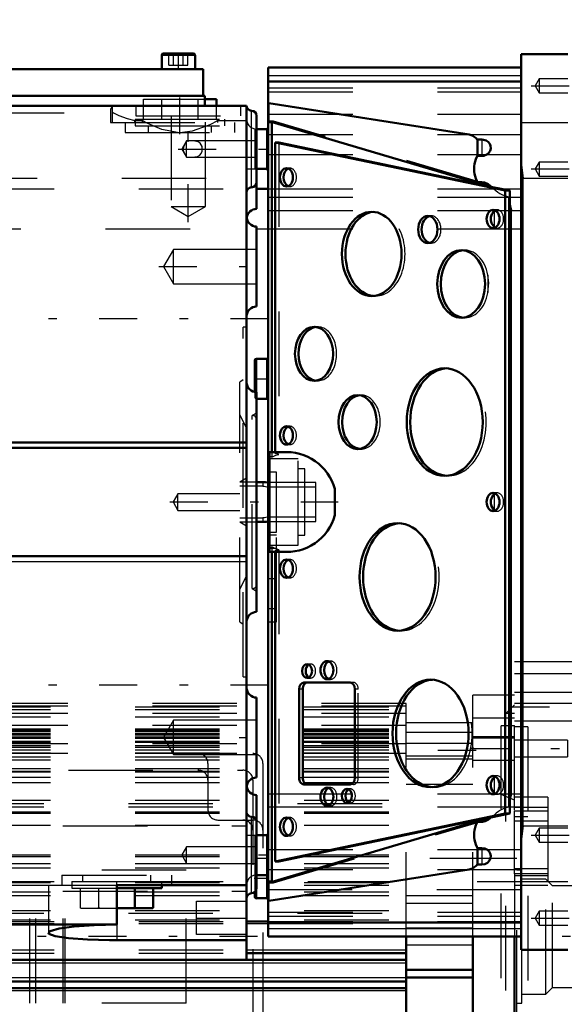
# Model space of a CAD drawing. Units: inches. Extents: x 13 to 178, y 14 to 176.
# Drawn here: x 67 to 74, y 69 to 81 of the extents above; entities that cross this region are included whole.
import ezdxf

# ---------------------------------------------------------------- set-up
doc = ezdxf.new("R2010")
doc.units = ezdxf.units.IN
doc.header["$MEASUREMENT"] = 0
doc.linetypes.add('Center', pattern=[1.5, 0.45, -0.5, 0.05, -0.5])
doc.linetypes.add('Dashed', pattern=[2, 1, -1])
for name, color, linetype, lineweight in [('2d ConnectionPoints', 7, 'Continuous', 50), ('AM_0', 7, 'Continuous', 50), ('AM_4', 3, 'Continuous', 25), ('AM_5', 3, 'Continuous', 25), ('AM_7', 7, 'Center', 25), ('AM_9', 6, 'Dashed', 25)]:
    doc.layers.add(name, color=color, linetype=linetype, lineweight=lineweight)
doc.dimstyles.get("Standard").update_dxf_attribs({"dimtxt": 0.18, "dimasz": 0.18, "dimexe": 0.18, "dimexo": 0.0625, "dimgap": 0.09, "dimtad": 0, "dimtih": 1, "dimtoh": 1, "dimdec": 4, "dimzin": 0, "dimdsep": 46, "dimtxsty": 'Standard', "dimcen": 0.09, "dimadec": 0, "dimazin": 0, "dimtfac": 1, "dimtdec": 4, "dimtofl": 0, "dimtmove": 0, "dimatfit": 3, "dimfxl": 0, "dimtolj": 1, "dimtzin": 0, "dimarcsym": 0})

# ---------------------------------------------------------------- blocks, each defined once
blk = doc.blocks.new('13_SF171131M_0_in_V5LTX_1_1_GN_Wire_Rope_Hoist_900')
at = {"layer": 'AM_0'}
for p, q in [((71.676, 67.477), (71.676, 70.233)), ((72.463, 67.379), (72.463, 70.233)), ((69.79, 70.036), (71.676, 70.036)), ((64.632, 69.957), (71.676, 69.957)), ((71.676, 69.839), (72.463, 69.839)), ((71.676, 69.748), (72.463, 69.748)), ((64.471, 69.701), (71.676, 69.701)), ((64.471, 69.623), (71.676, 69.623))]:
    blk.add_line(p, q, dxfattribs=at)
at = {"layer": 'AM_4'}
for p, q in [((69.79, 70.388), (70.045, 70.388)), ((69.79, 70.078), (71.676, 70.078)), ((64.632, 69.923), (71.676, 69.923)), ((64.471, 69.749), (71.676, 69.749)), ((64.471, 69.594), (71.676, 69.594))]:
    blk.add_line(p, q, dxfattribs=at)
at = {"layer": 'AM_7'}
for p, q in [((72.502, 72.432), (71.636, 72.432)), ((74.569, 70.233), (60.213, 70.233))]:
    blk.add_line(p, q, dxfattribs=at)
at = {"layer": 'AM_9'}
for p, q in [((71.676, 72.989), (64.392, 72.989)), ((71.676, 70.233), (71.676, 72.989)), ((72.955, 73.087), (72.463, 73.087)), ((72.463, 70.233), (72.463, 73.087)), ((71.676, 72.958), (64.392, 72.958)), ((71.676, 72.872), (64.392, 72.872)), ((64.471, 72.949), (71.676, 72.949)), ((64.471, 72.918), (71.676, 72.918)), ((72.955, 72.973), (72.853, 72.871)), ((72.955, 72.871), (72.853, 72.871)), ((72.853, 67.595), (72.853, 72.871)), ((64.471, 72.833), (71.676, 72.833)), ((71.676, 72.765), (72.463, 72.765)), ((72.955, 72.815), (72.463, 72.815)), ((71.676, 72.728), (64.392, 72.728)), ((64.471, 72.689), (71.676, 72.689)), ((64.471, 72.673), (71.676, 72.673)), ((64.471, 72.656), (71.676, 72.656)), ((72.463, 72.645), (71.676, 72.645)), ((72.955, 72.723), (72.798, 72.723)), ((72.798, 67.743), (72.798, 72.723)), ((64.471, 72.633), (71.676, 72.633)), ((64.471, 72.632), (71.676, 72.632)), ((64.471, 72.617), (71.676, 72.617)), ((64.471, 72.617), (71.676, 72.617)), ((64.471, 72.593), (71.676, 72.593)), ((64.471, 72.58), (71.676, 72.58)), ((64.471, 72.542), (71.676, 72.542)), ((64.471, 72.541), (71.676, 72.541)), ((64.471, 72.53), (72.463, 72.531)), ((71.676, 72.521), (72.463, 72.521)), ((72.955, 72.595), (72.463, 72.595)), ((72.955, 72.58), (72.463, 72.58)), ((71.676, 72.513), (64.392, 72.513)), ((64.471, 72.493), (71.676, 72.493)), ((64.471, 72.474), (71.676, 72.474)), ((64.471, 72.44), (71.676, 72.44)), ((64.471, 72.404), (71.676, 72.404)), ((71.676, 72.398), (63.565, 72.398)), ((64.471, 72.4), (71.676, 72.4)), ((64.471, 72.358), (71.676, 72.358)), ((64.471, 72.324), (71.676, 72.324)), ((71.676, 72.372), (72.463, 72.372)), ((71.676, 72.334), (72.463, 72.334)), ((72.463, 72.32), (72.955, 72.32)), ((63.683, 72.201), (69.746, 72.201)), ((64.471, 72.22), (71.676, 72.22)), ((64.471, 72.188), (71.676, 72.188)), ((64.471, 72.181), (71.676, 72.181)), ((69.333, 72.28), (69.333, 71.729)), ((69.983, 72.28), (69.983, 68.186)), ((64.471, 72.116), (71.676, 72.116)), ((64.471, 72.056), (71.676, 72.056)), ((69.865, 72.083), (69.865, 68.383)), ((71.676, 72.036), (72.463, 72.036)), ((64.471, 71.847), (71.676, 71.847)), ((72.955, 71.847), (72.798, 71.914)), ((64.392, 71.808), (71.676, 71.808)), ((64.392, 71.805), (71.676, 71.805)), ((64.392, 71.768), (71.676, 71.768)), ((64.471, 71.709), (71.676, 71.709)), ((72.955, 70.977), (72.955, 71.715)), ((64.471, 71.697), (71.676, 71.697)), ((64.471, 71.694), (71.676, 71.694)), ((69.451, 71.611), (69.865, 71.611)), ((64.471, 71.551), (71.676, 71.551)), ((64.471, 71.201), (71.676, 71.201)), ((64.471, 71.178), (71.676, 71.178)), ((72.955, 71.158), (71.676, 71.158)), ((64.471, 71.099), (71.676, 71.099)), ((64.471, 71.046), (71.676, 71.046)), ((69.077, 71.02), (67.227, 71.02)), ((67.227, 69.446), (67.227, 71.02)), ((67.3, 69.446), (67.3, 71.02)), ((67.62, 69.446), (67.62, 71.02)), ((67.645, 69.446), (67.645, 71.02)), ((69.077, 69.446), (69.077, 71.02)), ((64.471, 70.872), (71.676, 70.872)), ((64.471, 70.843), (71.676, 70.843)), ((64.471, 70.764), (71.676, 70.764)), ((64.471, 70.717), (71.676, 70.717)), ((71.676, 70.718), (72.463, 70.718)), ((64.471, 70.543), (71.676, 70.543)), ((71.676, 70.627), (72.463, 70.627)), ((64.392, 70.508), (71.676, 70.509)), ((64.471, 70.43), (71.676, 70.43)), ((64.514, 70.388), (69.79, 70.388)), ((70.045, 70.388), (71.676, 70.388)), ((72.463, 70.331), (71.676, 70.331)), ((64.514, 70.078), (69.79, 70.078)), ((71.676, 70.135), (72.463, 70.135)), ((64.514, 70.036), (69.79, 70.036)), ((69.077, 69.446), (67.227, 69.446))]:
    blk.add_line(p, q, dxfattribs=at)
for centre, start, end in [((69.215, 72.28), 0, 90), ((69.865, 72.28), 0, 90), ((69.215, 72.083), 0, 90), ((69.746, 72.083), 0, 90), ((69.451, 71.729), 180, 270), ((69.746, 71.493), 0, 90), ((69.865, 71.493), 360, 90)]:
    blk.add_arc(centre, 0.118, start, end, dxfattribs=at)
blk = doc.blocks.new('14_SF17213143G_0_in_V5LTX_1_1_GN_Wire_Rope_Hoist_900')
at = {"layer": 'AM_0'}
for p, q in [((72.955, 70.233), (72.955, 67.005)), ((76.774, 68.532), (76.774, 70.233)), ((73.664, 70.075), (73.664, 67.073)), ((76.971, 69.583), (76.774, 69.583)), ((76.971, 69.583), (76.971, 67.847)), ((75.002, 69.242), (75.002, 67.963)), ((75.002, 69.242), (76.774, 69.242)), ((76.774, 68.532), (76.971, 68.532)), ((75.002, 68.428), (73.664, 68.428)), ((75.002, 68.363), (73.664, 68.363)), ((76.971, 67.963), (75.002, 67.963)), ((73.349, 67.073), (73.349, 64.288)), ((73.664, 67.073), (73.349, 67.073)), ((73.349, 67.005), (72.955, 67.005)), ((76.971, 66.985), (73.349, 66.985)), ((76.971, 66.949), (73.349, 66.949)), ((73.349, 66.922), (73.224, 66.877)), ((73.224, 65.991), (73.224, 66.877)), ((73.224, 65.991), (73.349, 65.946)), ((76.774, 64.603), (76.774, 64.293)), ((73.349, 64.288), (76.498, 64.288)), ((76.498, 64.293), (76.498, 64.288)), ((76.498, 64.293), (76.774, 64.293))]:
    blk.add_line(p, q, dxfattribs=at)
at = {"layer": 'AM_4'}
for p, q in [((76.971, 68.638), (76.774, 68.638)), ((76.971, 68.593), (76.774, 68.593)), ((73.664, 67.478), (72.955, 67.478)), ((73.664, 67.127), (72.955, 67.127)), ((76.589, 64.663), (73.349, 64.663)), ((76.774, 64.335), (73.349, 64.335))]:
    blk.add_line(p, q, dxfattribs=at)
at = {"layer": 'AM_7'}
for p, q in [((72.92, 72.949), (73.699, 72.949)), ((72.438, 72.457), (73.617, 72.457)), ((76.979, 68.52), (76.806, 68.52)), ((72.438, 68.009), (73.617, 68.009)), ((76.913, 67.825), (76.974, 67.825)), ((72.92, 67.516), (73.699, 67.516)), ((76.93, 67.408), (76.973, 67.408)), ((72.935, 66.099), (73.369, 66.099)), ((76.93, 65.459), (76.973, 65.459)), ((76.913, 65.042), (76.974, 65.042))]:
    blk.add_line(p, q, dxfattribs=at)
at = {"layer": 'AM_9'}
for p, q in [((73.664, 73.481), (72.955, 73.481)), ((72.955, 71.728), (72.955, 73.481)), ((73.664, 73.481), (73.664, 70.075)), ((73.664, 73.339), (72.955, 73.339)), ((73.664, 73.117), (72.955, 73.117)), ((73.664, 72.988), (72.955, 72.988)), ((76.774, 72.91), (73.664, 72.91)), ((76.774, 72.91), (76.774, 70.233)), ((72.955, 72.782), (73.664, 72.782)), ((76.774, 72.863), (73.664, 72.863)), ((73.113, 72.713), (72.955, 72.713)), ((73.113, 72.713), (73.113, 67.753)), ((73.585, 72.556), (72.955, 72.556)), ((73.585, 72.556), (73.585, 72.359)), ((76.774, 72.536), (73.664, 72.536)), ((72.955, 72.359), (73.585, 72.359)), ((73.349, 71.883), (72.955, 71.883)), ((73.349, 71.883), (73.349, 70.836)), ((73.349, 71.758), (72.955, 71.758)), ((73.349, 71.715), (72.955, 71.715)), ((73.113, 71.65), (72.955, 71.65)), ((73.349, 71.599), (72.955, 71.599)), ((72.983, 71.158), (72.955, 71.158)), ((72.983, 69.308), (72.983, 71.158)), ((73.349, 71.034), (72.955, 71.034)), ((73.042, 71.02), (72.983, 71.02)), ((73.042, 69.446), (73.042, 71.02)), ((73.349, 70.977), (72.955, 70.977)), ((72.955, 70.977), (72.955, 70.233)), ((73.349, 70.951), (72.955, 70.951)), ((73.329, 70.912), (73.042, 70.912)), ((73.408, 70.833), (73.329, 70.912)), ((73.329, 69.554), (73.329, 70.912)), ((73.349, 70.836), (72.955, 70.836)), ((74.136, 70.833), (73.408, 70.833)), ((73.408, 69.633), (73.408, 70.833)), ((74.136, 69.633), (74.136, 70.833)), ((73.329, 69.554), (73.408, 69.633)), ((73.408, 69.633), (74.136, 69.633)), ((73.042, 69.554), (73.329, 69.554)), ((72.983, 69.446), (73.042, 69.446)), ((76.971, 69.386), (76.813, 69.386)), ((76.892, 69.308), (76.813, 69.386)), ((76.813, 67.654), (76.813, 69.386)), ((72.955, 69.308), (72.983, 69.308)), ((76.892, 67.733), (76.892, 69.308)), ((72.955, 68.816), (73.113, 68.816)), ((73.585, 68.107), (72.955, 68.107)), ((73.585, 68.107), (73.585, 67.91)), ((76.971, 68.038), (76.916, 67.983)), ((76.916, 67.983), (76.916, 67.668)), ((72.955, 67.91), (73.585, 67.91)), ((72.955, 67.753), (73.113, 67.753)), ((73.664, 67.684), (72.955, 67.684)), ((76.813, 67.654), (76.892, 67.733)), ((76.813, 67.654), (76.971, 67.654)), ((76.916, 67.668), (76.971, 67.613)), ((76.932, 67.516), (76.459, 67.516)), ((76.459, 65.351), (76.459, 67.516)), ((76.971, 67.605), (76.932, 67.566)), ((76.932, 67.566), (76.932, 65.302)), ((76.971, 67.549), (76.932, 67.516)), ((73.349, 67.477), (72.955, 67.477)), ((73.349, 67.477), (73.349, 67.073)), ((72.955, 67.349), (73.664, 67.349)), ((73.428, 67.3), (73.349, 67.359)), ((73.428, 65.568), (73.428, 67.3)), ((76.302, 67.3), (76.173, 67.3)), ((76.173, 65.568), (76.173, 67.3)), ((76.38, 67.379), (76.302, 67.3)), ((76.302, 65.568), (76.302, 67.3)), ((76.459, 67.379), (76.38, 67.379)), ((76.38, 65.489), (76.38, 67.379)), ((76.932, 67.251), (76.971, 67.211)), ((73.256, 66.827), (73.224, 66.877)), ((76.173, 66.827), (73.256, 66.827)), ((73.256, 66.04), (73.256, 66.827)), ((73.428, 66.922), (73.349, 66.922)), ((73.428, 66.739), (73.349, 66.819)), ((74.333, 66.819), (73.349, 66.819)), ((74.333, 66.819), (74.215, 66.739)), ((74.333, 66.695), (74.333, 66.819)), ((74.215, 66.739), (73.428, 66.739)), ((74.215, 66.654), (74.215, 66.739)), ((73.349, 66.695), (73.428, 66.654)), ((74.333, 66.695), (73.349, 66.695)), ((74.215, 66.654), (73.428, 66.654)), ((74.215, 66.654), (74.333, 66.695)), ((73.428, 66.518), (73.349, 66.558)), ((74.333, 66.558), (73.349, 66.558)), ((74.215, 66.518), (73.428, 66.518)), ((74.333, 66.558), (74.215, 66.518)), ((74.215, 66.518), (74.215, 66.349)), ((74.333, 66.309), (74.333, 66.558)), ((73.349, 66.309), (73.428, 66.349)), ((74.333, 66.309), (73.349, 66.309)), ((74.215, 66.349), (73.428, 66.349)), ((74.215, 66.349), (74.333, 66.309)), ((73.428, 66.213), (73.349, 66.173)), ((74.333, 66.173), (73.349, 66.173)), ((73.349, 66.048), (73.428, 66.129)), ((74.215, 66.213), (73.428, 66.213)), ((74.215, 66.129), (73.428, 66.129)), ((74.215, 66.129), (74.215, 66.213)), ((74.333, 66.173), (74.215, 66.213)), ((74.215, 66.129), (74.333, 66.048)), ((74.333, 66.048), (74.333, 66.173)), ((73.224, 65.991), (73.256, 66.04)), ((73.256, 66.04), (76.173, 66.04)), ((74.333, 66.048), (73.349, 66.048)), ((73.349, 65.946), (73.428, 65.946)), ((76.971, 65.656), (76.932, 65.617)), ((73.349, 65.509), (73.428, 65.568)), ((76.173, 65.568), (76.302, 65.568)), ((76.302, 65.568), (76.38, 65.489)), ((76.38, 65.489), (76.459, 65.489)), ((76.459, 65.351), (76.932, 65.351)), ((76.932, 65.351), (76.971, 65.319)), ((76.971, 65.254), (76.916, 65.199)), ((76.916, 65.199), (76.916, 64.884)), ((76.932, 65.302), (76.971, 65.262)), ((76.774, 65.068), (76.774, 64.603)), ((76.971, 65.068), (76.774, 65.068)), ((76.916, 64.884), (76.971, 64.829)), ((76.971, 64.734), (76.774, 64.734)), ((76.498, 64.607), (76.774, 64.607)), ((76.498, 64.607), (76.498, 64.293)), ((76.774, 64.663), (76.589, 64.663)), ((76.774, 64.682), (76.971, 64.682)), ((76.498, 64.603), (76.62, 64.603))]:
    blk.add_line(p, q, dxfattribs=at)
blk = doc.blocks.new('29_GK_SH4_YAL_0_in_V5LTX_1_1_GN_Wire_Rope_Hoist_900')
at = {"layer": 'AM_0'}
for p, q in [((73.037, 70.075), (73.037, 80.666)), ((73.589, 80.666), (73.037, 80.666)), ((73.037, 80.509), (70.045, 80.509)), ((70.045, 70.233), (70.045, 80.509)), ((73.037, 80.342), (70.045, 80.342)), ((72.42, 79.715), (70.051, 80.087)), ((72.511, 79.145), (70.051, 79.874)), ((70.09, 79.855), (70.09, 75.961)), ((70.026, 79.78), (69.908, 79.78)), ((70.128, 79.623), (70.128, 75.961)), ((70.169, 79.623), (70.128, 79.623)), ((72.845, 79.052), (70.128, 79.623)), ((72.642, 79.103), (70.169, 79.623)), ((72.57, 79.655), (72.525, 79.655)), ((72.57, 79.462), (72.525, 79.462)), ((69.908, 79.308), (70.026, 79.308)), ((72.525, 79.154), (72.57, 79.154)), ((72.57, 79.135), (72.525, 79.142)), ((72.642, 79.123), (72.642, 79.103)), ((72.695, 79.095), (72.686, 79.096)), ((72.901, 79.052), (72.695, 79.095)), ((72.845, 71.69), (72.845, 79.052)), ((72.901, 79.052), (72.845, 79.052)), ((72.901, 78.977), (72.901, 79.052)), ((72.895, 78.976), (72.901, 78.977)), ((72.895, 71.765), (72.895, 78.976)), ((72.9, 71.767), (72.9, 78.975)), ((70.026, 77.064), (69.907, 77.064)), ((69.888, 77.044), (69.888, 76.672)), ((69.908, 76.591), (70.026, 76.591)), ((70.263, 75.961), (70.065, 75.961)), ((70.833, 75.527), (70.833, 75.214)), ((70.065, 74.78), (70.263, 74.78)), ((70.09, 74.78), (70.09, 70.887)), ((70.128, 74.78), (70.128, 71.119)), ((71.013, 73.237), (70.467, 73.237)), ((70.412, 73.158), (70.412, 72.111)), ((70.453, 73.158), (70.453, 72.111)), ((71.069, 72.111), (71.069, 73.158)), ((70.467, 72.032), (71.013, 72.032)), ((72.901, 71.764), (72.895, 71.765)), ((72.901, 71.69), (72.901, 71.764)), ((70.051, 70.868), (72.511, 71.597)), ((70.128, 71.119), (72.845, 71.69)), ((70.169, 71.119), (72.642, 71.638)), ((72.525, 71.6), (72.57, 71.606)), ((72.642, 71.638), (72.642, 71.619)), ((72.686, 71.645), (72.695, 71.646)), ((72.695, 71.646), (72.901, 71.69)), ((72.901, 71.69), (72.845, 71.69)), ((72.57, 71.588), (72.525, 71.588)), ((70.026, 71.434), (69.908, 71.434)), ((72.525, 71.28), (72.57, 71.28)), ((70.051, 70.655), (72.42, 71.027)), ((70.169, 71.119), (70.128, 71.119)), ((72.525, 71.087), (72.57, 71.087)), ((69.908, 70.961), (70.026, 70.961)), ((70.051, 70.868), (70.049, 70.867)), ((69.888, 70.759), (69.888, 70.705)), ((69.907, 70.686), (70.026, 70.686)), ((70.045, 70.399), (73.037, 70.399)), ((70.045, 70.233), (73.037, 70.233)), ((73.037, 70.075), (73.589, 70.075))]:
    blk.add_line(p, q, dxfattribs=at)
for points in [[(70.045, 80.089), (70.046, 80.088), (70.05, 80.087), (70.051, 80.087)], [(70.045, 79.872), (70.046, 79.873), (70.049, 79.874)], [(70.049, 79.874), (70.049, 79.874), (70.051, 79.874)], [(72.511, 79.662), (72.502, 79.672), (72.491, 79.681), (72.48, 79.69), (72.469, 79.697), (72.457, 79.703), (72.444, 79.708), (72.431, 79.712), (72.42, 79.715)], [(72.511, 79.662), (72.516, 79.658), (72.52, 79.656), (72.525, 79.655)], [(72.631, 79.479), (72.654, 79.497), (72.67, 79.523), (72.677, 79.552), (72.675, 79.581), (72.665, 79.607), (72.647, 79.629), (72.622, 79.645), (72.59, 79.653), (72.57, 79.655)], [(72.511, 79.45), (72.5, 79.423), (72.491, 79.395), (72.485, 79.367), (72.481, 79.338), (72.479, 79.309), (72.481, 79.279), (72.484, 79.25), (72.491, 79.222), (72.499, 79.194), (72.51, 79.167), (72.511, 79.166)], [(72.511, 79.45), (72.516, 79.458), (72.519, 79.46), (72.523, 79.461), (72.525, 79.462)], [(72.631, 79.479), (72.596, 79.465), (72.57, 79.462)], [(73.037, 79.359), (73.039, 79.32), (73.057, 79.199), (73.057, 79.198)], [(72.525, 79.154), (72.522, 79.154), (72.518, 79.156), (72.514, 79.16), (72.511, 79.166)], [(72.511, 79.145), (72.512, 79.145), (72.514, 79.144), (72.515, 79.144), (72.517, 79.143), (72.518, 79.143), (72.52, 79.143), (72.522, 79.143), (72.523, 79.142), (72.525, 79.142), (72.525, 79.142)], [(72.57, 79.154), (72.604, 79.148), (72.647, 79.127), (72.686, 79.096)], [(72.642, 79.123), (72.625, 79.126), (72.609, 79.129), (72.592, 79.132), (72.575, 79.135), (72.57, 79.135)], [(72.686, 79.096), (72.672, 79.099), (72.657, 79.101), (72.642, 79.103)], [(72.895, 78.976), (72.896, 78.976), (72.899, 78.976)], [(72.715, 78.808), (72.705, 78.798), (72.689, 78.772), (72.678, 78.738), (72.677, 78.702), (72.686, 78.668), (72.703, 78.639), (72.715, 78.626)], [(72.729, 78.819), (72.723, 78.815), (72.718, 78.811), (72.715, 78.808)], [(72.9, 78.895), (72.904, 78.867), (72.919, 78.82), (72.919, 78.819)], [(72.715, 78.626), (72.72, 78.621), (72.726, 78.617), (72.729, 78.615)], [(70.263, 75.961), (70.315, 75.959), (70.366, 75.952), (70.416, 75.941), (70.465, 75.926), (70.513, 75.906), (70.558, 75.882), (70.602, 75.854), (70.643, 75.823), (70.681, 75.788), (70.716, 75.75), (70.747, 75.709), (70.775, 75.666), (70.798, 75.62), (70.818, 75.573), (70.833, 75.527)], [(72.715, 75.462), (72.705, 75.451), (72.689, 75.425), (72.678, 75.391), (72.677, 75.355), (72.686, 75.321), (72.703, 75.292), (72.715, 75.28)], [(72.729, 75.472), (72.723, 75.469), (72.718, 75.464), (72.715, 75.462)], [(70.833, 75.214), (70.817, 75.165), (70.797, 75.118), (70.773, 75.072), (70.745, 75.029), (70.713, 74.988), (70.678, 74.951), (70.64, 74.916), (70.599, 74.885), (70.555, 74.857), (70.509, 74.834), (70.462, 74.815), (70.412, 74.799), (70.362, 74.789), (70.311, 74.782), (70.263, 74.78)], [(72.715, 75.28), (72.72, 75.275), (72.726, 75.271), (72.729, 75.269)], [(72.715, 72.115), (72.705, 72.105), (72.689, 72.079), (72.678, 72.045), (72.677, 72.009), (72.686, 71.975), (72.703, 71.946), (72.715, 71.933)], [(72.729, 72.126), (72.723, 72.122), (72.718, 72.118), (72.715, 72.115)], [(72.715, 71.933), (72.72, 71.928), (72.726, 71.924), (72.729, 71.923)], [(72.919, 71.922), (72.919, 71.922), (72.904, 71.874), (72.9, 71.846)], [(72.899, 71.766), (72.895, 71.765), (72.895, 71.765)], [(72.525, 71.6), (72.523, 71.599), (72.522, 71.599), (72.52, 71.599), (72.518, 71.598), (72.517, 71.598), (72.515, 71.598), (72.514, 71.597), (72.512, 71.597), (72.511, 71.597), (72.511, 71.597)], [(72.686, 71.645), (72.648, 71.616), (72.611, 71.596), (72.578, 71.588), (72.57, 71.588)], [(72.57, 71.606), (72.587, 71.609), (72.604, 71.612), (72.621, 71.615), (72.637, 71.618), (72.642, 71.619)], [(72.642, 71.638), (72.657, 71.641), (72.672, 71.643), (72.686, 71.645)], [(72.511, 71.576), (72.5, 71.549), (72.491, 71.521), (72.485, 71.493), (72.481, 71.464), (72.479, 71.434), (72.481, 71.405), (72.484, 71.376), (72.491, 71.348), (72.499, 71.32), (72.51, 71.293), (72.511, 71.292)], [(72.511, 71.576), (72.516, 71.584), (72.519, 71.586), (72.523, 71.587), (72.525, 71.588)], [(73.057, 71.544), (73.057, 71.543), (73.039, 71.421), (73.037, 71.383)], [(72.525, 71.28), (72.522, 71.28), (72.518, 71.282), (72.514, 71.286), (72.511, 71.292)], [(72.57, 71.28), (72.607, 71.273), (72.631, 71.262)], [(72.57, 71.087), (72.606, 71.091), (72.639, 71.106), (72.663, 71.131), (72.675, 71.159), (72.677, 71.189), (72.671, 71.217), (72.657, 71.241), (72.636, 71.26), (72.631, 71.262)], [(72.42, 71.027), (72.433, 71.03), (72.446, 71.034), (72.459, 71.039), (72.471, 71.046), (72.482, 71.053), (72.493, 71.062), (72.503, 71.071), (72.511, 71.079)], [(72.525, 71.087), (72.52, 71.086), (72.516, 71.084), (72.511, 71.079)], [(70.049, 70.867), (70.048, 70.867), (70.046, 70.868), (70.045, 70.87)], [(70.051, 70.655), (70.047, 70.654), (70.045, 70.653), (70.045, 70.653)]]:
    blk.add_lwpolyline(points, dxfattribs=at)
for centre, start, end in [((70.026, 79.8), 270, 360), ((70.026, 79.288), 360, 90), ((69.907, 77.044), 90, 180), ((70.026, 77.083), 270, 360), ((70.026, 76.572), 0, 90), ((70.065, 75.942), 90, 180), ((70.065, 74.8), 180, 270), ((70.026, 71.453), 270, 360), ((70.026, 70.942), 0, 90), ((69.907, 70.705), 180, 270), ((70.026, 70.666), 0, 90)]:
    blk.add_arc(centre, 0.0197, start, end, dxfattribs=at)
for centre, major_axis, start_param, end_param in [((70.104, 79.855), (0, 0.0197), 1.181893, 1.570796), ((70.303, 79.209), (0, 0.108), 0.275469, 2.866124), ((71.311, 78.304), (0, 0.498), 0.059165, 3.082428), ((71.973, 78.593), (0, 0.161), 0.183465, 2.958127), ((72.369, 77.949), (0, 0.4), 0.073761, 3.067832), ((70.629, 77.123), (0, 0.319), 0.092477, 3.049116), ((72.174, 76.316), (0, 0.636), 0.046332, 3.095261), ((71.144, 76.316), (0, 0.319), 0.092477, 3.049116), ((70.303, 76.158), (0, 0.108), 0.275469, 2.866124), ((71.617, 74.485), (0, 0.636), 0.046332, 3.095261), ((70.303, 74.583), (0, 0.108), 0.275469, 2.866124), ((70.782, 73.383), (0, 0.108), 0.275469, 2.866124), ((70.547, 73.373), (0, 0.0827), 0.364185, 2.777408), ((70.467, 73.158), (0, 0.0787), 0, 1.570796), ((70.509, 73.158), (0, 0.0787), 6.283185, 7.853982), ((71.013, 73.158), (0, 0.0787), 4.712389, 6.283185), ((72.007, 72.635), (0, 0.636), 0.046332, 3.095261), ((70.467, 72.111), (0, 0.0787), 1.570796, 3.141593), ((70.509, 72.111), (0, 0.0787), 1.570796, 3.141593), ((71.013, 72.111), (0, 0.0787), 3.141593, 4.712389), ((70.782, 71.886), (0, 0.108), 0.275469, 2.866124), ((71.017, 71.896), (0, 0.0827), 0.364185, 2.777408), ((70.303, 71.532), (0, 0.108), 0.275469, 2.866124), ((70.104, 70.887), (0, 0.0197), 1.570796, 1.9597)]:
    blk.add_ellipse(centre, major_axis=major_axis, ratio=0.707107, start_param=start_param, end_param=end_param, dxfattribs=at)
for centre, major_axis in [((70.261, 79.209), (0, 0.108)), ((72.703, 78.717), (0, 0.108)), ((71.269, 78.304), (0, 0.498)), ((71.932, 78.593), (0, 0.161)), ((72.327, 77.949), (0, 0.4)), ((70.587, 77.123), (0, 0.319)), ((72.132, 76.316), (0, 0.636)), ((71.102, 76.316), (0, 0.319)), ((70.261, 76.158), (0, 0.108)), ((72.703, 75.371), (0, 0.108)), ((71.575, 74.485), (0, 0.636)), ((70.261, 74.583), (0, 0.108)), ((70.505, 73.373), (0, 0.0827)), ((70.74, 73.383), (0, 0.108)), ((71.965, 72.635), (0, 0.636)), ((72.703, 72.024), (0, 0.108)), ((70.74, 71.886), (0, 0.108)), ((70.975, 71.896), (0, 0.0827)), ((70.261, 71.532), (0, 0.108))]:
    blk.add_ellipse(centre, major_axis=major_axis, ratio=0.707107, dxfattribs=at)
at = {"layer": 'AM_4'}
for p, q in [((70.045, 80.413), (73.037, 80.413)), ((70.045, 80.342), (73.037, 80.342)), ((70.051, 80.087), (70.051, 79.874)), ((70.09, 79.855), (70.045, 79.855)), ((73.037, 79.856), (73.589, 79.856)), ((70.026, 79.78), (70.026, 79.308)), ((72.42, 79.715), (73.037, 79.715)), ((72.511, 79.662), (72.511, 79.45)), ((72.525, 79.655), (72.525, 79.462)), ((72.57, 79.655), (72.57, 79.462)), ((72.631, 79.479), (73.037, 79.479)), ((72.511, 79.166), (72.511, 79.145)), ((73.057, 79.198), (73.589, 79.198)), ((73.057, 79.198), (73.057, 71.544)), ((72.525, 79.154), (72.525, 79.142)), ((72.57, 79.154), (72.57, 79.135)), ((72.899, 78.976), (73.037, 78.976)), ((72.715, 78.808), (72.715, 78.626)), ((72.919, 78.819), (72.919, 71.922)), ((72.919, 78.819), (73.037, 78.819)), ((69.907, 77.064), (69.907, 76.67)), ((70.026, 77.064), (70.026, 76.591)), ((70.065, 75.961), (70.065, 74.78)), ((72.715, 75.462), (72.715, 75.28)), ((70.453, 73.158), (70.412, 73.158)), ((70.453, 72.111), (70.412, 72.111)), ((72.715, 72.115), (72.715, 71.933)), ((72.919, 71.922), (73.037, 71.922)), ((72.899, 71.766), (73.037, 71.766)), ((72.511, 71.597), (72.511, 71.576)), ((72.525, 71.6), (72.525, 71.588)), ((72.57, 71.606), (72.57, 71.588)), ((73.057, 71.544), (73.589, 71.544)), ((70.026, 71.434), (70.026, 70.686)), ((72.511, 71.292), (72.511, 71.079)), ((72.525, 71.28), (72.525, 71.087)), ((72.57, 71.28), (72.57, 71.087)), ((72.631, 71.262), (73.037, 71.262)), ((72.42, 71.027), (73.037, 71.027)), ((69.907, 70.796), (69.907, 70.686)), ((70.09, 70.887), (70.045, 70.887)), ((70.051, 70.868), (70.051, 70.655)), ((73.037, 70.885), (73.589, 70.885)), ((70.045, 70.4), (73.037, 70.4)), ((70.045, 70.329), (73.037, 70.329))]:
    blk.add_line(p, q, dxfattribs=at)
at = {"layer": 'AM_7'}
for p, q in [((73.153, 80.292), (74.187, 80.292)), ((73.153, 79.308), (74.187, 79.308)), ((69.88, 76.827), (70.053, 76.827)), ((68.881, 75.371), (70.872, 75.371)), ((70.04, 74.465), (70.149, 74.465)), ((73.153, 71.434), (74.187, 71.434)), ((69.88, 70.922), (70.053, 70.922)), ((73.153, 70.449), (74.187, 70.449))]:
    blk.add_line(p, q, dxfattribs=at)
at = {"layer": 'AM_9'}
for p, q in [((73.248, 80.375), (73.2, 80.292)), ((73.589, 80.375), (73.248, 80.375)), ((73.248, 80.375), (73.248, 80.209)), ((70.045, 80.267), (73.037, 80.267)), ((70.045, 80.219), (73.037, 80.219)), ((73.2, 80.292), (73.248, 80.209)), ((73.248, 80.209), (73.589, 80.209)), ((70.045, 79.957), (73.037, 79.957)), ((70.104, 79.874), (70.049, 79.874)), ((70.107, 79.874), (70.051, 79.874)), ((72.642, 79.123), (70.107, 79.874)), ((69.888, 79.761), (69.888, 79.327)), ((69.907, 79.78), (69.907, 79.308)), ((70.045, 79.715), (72.42, 79.715)), ((70.169, 79.623), (70.169, 75.934)), ((70.045, 79.479), (72.631, 79.479)), ((73.248, 79.39), (73.2, 79.308)), ((73.589, 79.39), (73.248, 79.39)), ((73.248, 79.39), (73.248, 79.225)), ((70.303, 79.318), (70.261, 79.318)), ((73.2, 79.308), (73.248, 79.225)), ((73.037, 79.198), (73.057, 79.198)), ((73.248, 79.225), (73.589, 79.225)), ((70.261, 79.101), (70.303, 79.101)), ((70.045, 78.976), (72.899, 78.976)), ((70.045, 78.819), (72.919, 78.819)), ((72.754, 78.825), (72.703, 78.825)), ((71.311, 78.802), (71.269, 78.802)), ((71.973, 78.755), (71.932, 78.755)), ((72.703, 78.609), (72.754, 78.609)), ((71.932, 78.432), (71.973, 78.432)), ((72.369, 78.349), (72.327, 78.349)), ((72.642, 78.053), (72.642, 77.846)), ((71.269, 77.806), (71.311, 77.806)), ((72.327, 77.55), (72.369, 77.55)), ((70.629, 77.442), (70.587, 77.442)), ((72.174, 76.951), (72.132, 76.951)), ((70.587, 76.804), (70.629, 76.804)), ((69.888, 76.672), (69.888, 76.611)), ((69.907, 76.67), (69.907, 76.591)), ((71.144, 76.635), (71.102, 76.635)), ((70.303, 76.266), (70.261, 76.266)), ((70.261, 76.05), (70.303, 76.05)), ((70.09, 75.903), (70.065, 75.914)), ((70.09, 75.961), (70.09, 75.903)), ((70.128, 75.961), (70.128, 75.946)), ((70.169, 75.934), (70.128, 75.946)), ((71.102, 75.997), (71.144, 75.997)), ((70.4, 75.883), (70.045, 75.883)), ((70.4, 74.859), (70.4, 75.883)), ((70.144, 75.725), (70.045, 75.725)), ((70.144, 75.016), (70.144, 75.725)), ((70.478, 75.764), (70.4, 75.764)), ((70.478, 74.977), (70.478, 75.764)), ((72.132, 75.68), (72.174, 75.68)), ((72.754, 75.479), (72.703, 75.479)), ((72.703, 75.262), (72.754, 75.262)), ((71.617, 75.121), (71.575, 75.121)), ((70.045, 75.016), (70.144, 75.016)), ((70.144, 74.977), (70.045, 74.977)), ((70.144, 73.953), (70.144, 74.977)), ((70.4, 74.977), (70.478, 74.977)), ((70.045, 74.859), (70.4, 74.859)), ((70.144, 74.82), (70.045, 74.82)), ((70.065, 74.828), (70.09, 74.839)), ((70.09, 74.839), (70.09, 74.78)), ((70.128, 74.796), (70.169, 74.807)), ((70.128, 74.796), (70.128, 74.78)), ((70.169, 74.807), (70.169, 71.119)), ((70.303, 74.692), (70.261, 74.692)), ((70.261, 74.475), (70.303, 74.475)), ((70.045, 74.111), (70.144, 74.111)), ((70.045, 73.953), (70.144, 73.953)), ((71.575, 73.849), (71.617, 73.849)), ((70.547, 73.455), (70.505, 73.455)), ((70.782, 73.491), (70.74, 73.491)), ((70.505, 73.29), (70.547, 73.29)), ((70.74, 73.274), (70.782, 73.274)), ((71.055, 73.237), (71.013, 73.237)), ((72.007, 73.27), (71.965, 73.27)), ((71.11, 73.158), (71.069, 73.158)), ((71.11, 72.111), (71.11, 73.158)), ((71.11, 72.111), (71.069, 72.111)), ((72.754, 72.133), (72.703, 72.133)), ((70.782, 71.995), (70.74, 71.995)), ((71.017, 71.979), (70.975, 71.979)), ((71.055, 72.032), (71.013, 72.032)), ((71.965, 71.999), (72.007, 71.999)), ((70.045, 71.922), (72.919, 71.922)), ((72.703, 71.916), (72.754, 71.916)), ((70.045, 71.766), (72.899, 71.766)), ((70.74, 71.778), (70.782, 71.778)), ((70.975, 71.814), (71.017, 71.814)), ((70.107, 70.868), (72.642, 71.619)), ((70.303, 71.64), (70.261, 71.64)), ((73.037, 71.544), (73.057, 71.544)), ((73.248, 71.516), (73.2, 71.434)), ((73.589, 71.516), (73.248, 71.516)), ((73.248, 71.516), (73.248, 71.351)), ((69.888, 71.414), (69.888, 70.759)), ((69.907, 71.434), (69.907, 70.796)), ((70.261, 71.424), (70.303, 71.424)), ((73.2, 71.434), (73.248, 71.351)), ((70.045, 71.262), (72.631, 71.262)), ((73.248, 71.351), (73.589, 71.351)), ((70.026, 71.158), (69.908, 71.158)), ((70.045, 71.027), (72.42, 71.027)), ((73.037, 70.784), (70.045, 70.784)), ((70.049, 70.867), (70.104, 70.867)), ((70.107, 70.868), (70.051, 70.868)), ((70.045, 70.522), (73.037, 70.522)), ((70.045, 70.474), (73.037, 70.474)), ((73.248, 70.532), (73.2, 70.449)), ((73.2, 70.449), (73.248, 70.367)), ((73.589, 70.532), (73.248, 70.532)), ((73.248, 70.532), (73.248, 70.367)), ((73.248, 70.367), (73.589, 70.367))]:
    blk.add_line(p, q, dxfattribs=at)
for points in [[(72.695, 79.095), (72.714, 79.073), (72.736, 79.053), (72.759, 79.035), (72.783, 79.02), (72.809, 79.006), (72.836, 78.994), (72.864, 78.985), (72.892, 78.979), (72.901, 78.977)], [(72.754, 78.825), (72.748, 78.825), (72.742, 78.824), (72.735, 78.822), (72.729, 78.819), (72.729, 78.819)], [(72.754, 78.609), (72.761, 78.609), (72.767, 78.611), (72.773, 78.613), (72.779, 78.615), (72.785, 78.619), (72.791, 78.623), (72.796, 78.629), (72.801, 78.634), (72.806, 78.641), (72.81, 78.648), (72.814, 78.655), (72.818, 78.663), (72.821, 78.671), (72.823, 78.68), (72.825, 78.689), (72.826, 78.698), (72.827, 78.708), (72.828, 78.717), (72.827, 78.727), (72.826, 78.736), (72.825, 78.745), (72.823, 78.754), (72.821, 78.763), (72.818, 78.771), (72.814, 78.779), (72.81, 78.787), (72.806, 78.794), (72.801, 78.8), (72.796, 78.806), (72.791, 78.811), (72.785, 78.815), (72.779, 78.819), (72.773, 78.822), (72.767, 78.824), (72.761, 78.825), (72.754, 78.825)], [(72.729, 78.615), (72.735, 78.613), (72.741, 78.611), (72.748, 78.609), (72.754, 78.609), (72.754, 78.609)], [(72.642, 77.846), (72.655, 77.961), (72.642, 78.053)], [(70.045, 75.901), (70.046, 75.905), (70.047, 75.91), (70.05, 75.913), (70.054, 75.915), (70.06, 75.915), (70.065, 75.914)], [(70.09, 75.903), (70.137, 75.923), (70.169, 75.934)], [(70.128, 75.946), (70.178, 75.955), (70.23, 75.96), (70.263, 75.961)], [(72.754, 75.479), (72.748, 75.479), (72.742, 75.477), (72.735, 75.475), (72.729, 75.472), (72.729, 75.472)], [(72.754, 75.262), (72.761, 75.263), (72.767, 75.264), (72.773, 75.266), (72.779, 75.269), (72.785, 75.273), (72.791, 75.277), (72.796, 75.282), (72.801, 75.288), (72.806, 75.294), (72.81, 75.301), (72.814, 75.309), (72.818, 75.317), (72.821, 75.325), (72.823, 75.334), (72.825, 75.343), (72.826, 75.352), (72.827, 75.361), (72.828, 75.371), (72.827, 75.38), (72.826, 75.39), (72.825, 75.399), (72.823, 75.408), (72.821, 75.417), (72.818, 75.425), (72.814, 75.433), (72.81, 75.44), (72.806, 75.447), (72.801, 75.454), (72.796, 75.459), (72.791, 75.465), (72.785, 75.469), (72.779, 75.472), (72.773, 75.475), (72.767, 75.477), (72.761, 75.479), (72.754, 75.479)], [(72.729, 75.269), (72.735, 75.266), (72.741, 75.264), (72.748, 75.263), (72.754, 75.262), (72.754, 75.262)], [(70.065, 74.828), (70.058, 74.826), (70.053, 74.827), (70.049, 74.829), (70.047, 74.833), (70.046, 74.837), (70.045, 74.841)], [(70.169, 74.807), (70.121, 74.825), (70.09, 74.839)], [(70.263, 74.78), (70.212, 74.782), (70.161, 74.789), (70.128, 74.796)], [(72.754, 72.133), (72.748, 72.132), (72.742, 72.131), (72.735, 72.129), (72.729, 72.126), (72.729, 72.126)], [(72.754, 71.916), (72.761, 71.916), (72.767, 71.918), (72.773, 71.92), (72.779, 71.923), (72.785, 71.926), (72.791, 71.931), (72.796, 71.936), (72.801, 71.941), (72.806, 71.948), (72.81, 71.955), (72.814, 71.962), (72.818, 71.97), (72.821, 71.979), (72.823, 71.987), (72.825, 71.996), (72.826, 72.005), (72.827, 72.015), (72.828, 72.024), (72.827, 72.034), (72.826, 72.043), (72.825, 72.052), (72.823, 72.061), (72.821, 72.07), (72.818, 72.078), (72.814, 72.086), (72.81, 72.094), (72.806, 72.101), (72.801, 72.107), (72.796, 72.113), (72.791, 72.118), (72.785, 72.122), (72.779, 72.126), (72.773, 72.129), (72.767, 72.131), (72.761, 72.132), (72.754, 72.133)], [(72.729, 71.923), (72.735, 71.92), (72.741, 71.918), (72.748, 71.916), (72.754, 71.916), (72.754, 71.916)], [(72.901, 71.764), (72.872, 71.758), (72.844, 71.75), (72.817, 71.739), (72.791, 71.726), (72.766, 71.711), (72.742, 71.694), (72.721, 71.674), (72.7, 71.653), (72.695, 71.646)]]:
    blk.add_lwpolyline(points, dxfattribs=at)
for centre, start, end in [((69.907, 79.761), 90, 180), ((69.907, 79.327), 180, 270), ((69.907, 76.611), 180, 270), ((69.907, 71.414), 90, 180), ((69.907, 71.138), 90, 180), ((70.026, 71.178), 270, 360), ((69.907, 70.981), 180, 270)]:
    blk.add_arc(centre, 0.0197, start, end, dxfattribs=at)
for centre, major_axis, start_param, end_param in [((70.104, 79.855), (0, 0.0197), 6.076643, 7.465078), ((70.303, 79.209), (0, 0.108), 2.866124, 6.558654), ((71.311, 78.304), (0, 0.498), 3.082428, 6.34235), ((71.973, 78.593), (0, 0.161), 2.958127, 6.466651), ((72.369, 77.949), (0, 0.4), 4.973698, 6.356946), ((72.369, 77.949), (0, 0.4), 3.067832, 4.451079), ((70.629, 77.123), (0, 0.319), 3.049116, 6.375662), ((72.174, 76.316), (0, 0.636), 3.095261, 6.329517), ((71.144, 76.316), (0, 0.319), 3.049116, 6.375662), ((70.303, 76.158), (0, 0.108), 2.866124, 6.558654), ((71.617, 74.485), (0, 0.636), 3.095261, 6.329517), ((70.303, 74.583), (0, 0.108), 2.866124, 6.558654), ((70.547, 73.373), (0, 0.0827), 2.777408, 6.64737), ((70.782, 73.383), (0, 0.108), 2.866124, 6.558654), ((71.055, 73.158), (0, 0.0787), 4.712389, 6.283185), ((72.007, 72.635), (0, 0.636), 3.095261, 6.329517), ((71.055, 72.111), (0, 0.0787), 3.141593, 4.712389), ((70.782, 71.886), (0, 0.108), 2.866124, 6.558654), ((71.017, 71.896), (0, 0.0827), 2.777408, 6.64737), ((70.303, 71.532), (0, 0.108), 2.866124, 6.558654), ((70.104, 70.887), (0, 0.0197), 1.9597, 3.348135)]:
    blk.add_ellipse(centre, major_axis=major_axis, ratio=0.707107, start_param=start_param, end_param=end_param, dxfattribs=at)
blk = doc.blocks.new('31_SH4_20_H33_50HZ_400V_0_in_V5LTX_1_1_GN_Wire_Rope_Hoist_900')
at = {"layer": 'AM_0'}
for p, q in [((68.806, 80.674), (69.16, 80.674)), ((68.786, 80.654), (68.786, 80.489)), ((69.18, 80.489), (69.18, 80.654)), ((65.144, 80.489), (69.278, 80.489)), ((69.278, 80.489), (69.278, 80.174)), ((65.125, 80.174), (69.298, 80.174)), ((69.298, 80.174), (69.298, 80.056)), ((69.298, 80.135), (69.434, 80.135)), ((69.434, 80.056), (69.434, 80.135)), ((65.125, 80.056), (69.79, 80.056)), ((69.79, 69.957), (69.79, 80.056)), ((69.908, 78.835), (69.908, 79.938)), ((69.908, 77.682), (69.908, 78.627)), ((69.908, 74.072), (69.908, 76.67)), ((66.325, 76.074), (69.79, 76.074)), ((65.617, 76.012), (69.79, 76.012)), ((69.98, 75.607), (69.908, 75.607)), ((70.045, 75.6), (70.035, 75.6)), ((69.908, 75.135), (69.98, 75.135)), ((70.035, 75.141), (70.045, 75.141)), ((69.79, 74.729), (65.617, 74.729)), ((69.908, 72.114), (69.908, 73.059)), ((69.908, 70.804), (69.908, 71.906)), ((68.254, 70.843), (68.254, 70.375)), ((68.254, 70.843), (69.79, 70.843)), ((68.254, 70.804), (68.786, 70.804)), ((68.47, 70.804), (68.47, 70.572)), ((68.686, 70.804), (68.686, 70.572)), ((68.786, 70.804), (68.786, 70.843)), ((68.254, 70.568), (68.679, 70.568)), ((68.47, 70.572), (68.456, 70.568)), ((68.478, 70.568), (68.47, 70.572)), ((68.686, 70.572), (68.679, 70.568)), ((66.325, 70.375), (68.254, 70.375)), ((68.254, 70.19), (69.79, 70.19)), ((64.632, 69.957), (69.79, 69.957))]:
    blk.add_line(p, q, dxfattribs=at)
for points in [[(70.035, 75.6), (70.015, 75.604), (69.994, 75.607), (69.98, 75.607)], [(69.98, 75.135), (70, 75.135), (70.021, 75.138), (70.035, 75.141)], [(68.254, 70.375), (67.989, 70.369), (67.753, 70.352), (67.573, 70.327), (67.468, 70.297), (67.447, 70.276)], [(67.447, 70.276), (67.452, 70.266), (67.528, 70.237), (67.686, 70.214), (67.909, 70.198), (68.17, 70.191), (68.254, 70.19)]]:
    blk.add_lwpolyline(points, dxfattribs=at)
for centre, radius, start, end in [((68.806, 80.654), 0.0197, 90, 180), ((69.16, 80.654), 0.0197, 0, 90), ((69.849, 80.056), 0.0591, 180, 270), ((69.849, 79.938), 0.0591, 0, 90), ((69.849, 79.032), 0.0591, 90, 180), ((69.849, 79.15), 0.0591, 270, 0), ((69.908, 78.717), 0.118, 90, 173.2044), ((69.908, 78.745), 0.118, 180, 270), ((69.908, 77.564), 0.118, 90, 180), ((69.908, 76.788), 0.118, 180, 270), ((69.908, 73.953), 0.118, 90, 180), ((69.908, 73.177), 0.118, 180, 270), ((69.908, 71.996), 0.118, 90, 180), ((69.908, 72.024), 0.118, 186.8052, 270), ((69.849, 71.709), 0.0591, 180, 270), ((69.849, 71.591), 0.0591, 0, 90), ((69.849, 70.804), 0.0591, 270, 0), ((69.849, 70.686), 0.0591, 90, 180)]:
    blk.add_arc(centre, radius, start, end, dxfattribs=at)
at = {"layer": 'AM_4'}
for p, q in [((68.786, 80.654), (69.18, 80.654)), ((69.849, 79.091), (69.849, 79.997)), ((65.617, 76.074), (69.79, 76.074)), ((65.617, 74.668), (69.79, 74.668)), ((69.849, 70.745), (69.849, 71.65)), ((68.254, 70.375), (68.254, 70.19))]:
    blk.add_line(p, q, dxfattribs=at)
at = {"layer": 'AM_7'}
for p, q in [((68.983, 80.48), (68.983, 80.683)), ((69.002, 79.721), (69.002, 80.154)), ((69.101, 78.68), (69.101, 80.121)), ((68.98, 79.544), (70.053, 79.544)), ((69.784, 79.308), (69.914, 79.308)), ((68.752, 78.155), (69.963, 78.155)), ((70.048, 77.536), (64.375, 77.536)), ((70.048, 73.205), (64.375, 73.205)), ((68.752, 72.587), (69.963, 72.587)), ((69.784, 71.434), (69.914, 71.434)), ((68.98, 71.198), (70.053, 71.198)), ((68.254, 70.424), (68.254, 70.987))]:
    blk.add_line(p, q, dxfattribs=at)
at = {"layer": 'AM_9'}
for p, q in [((68.869, 80.536), (68.869, 80.674)), ((68.926, 80.536), (68.926, 80.674)), ((69.04, 80.536), (69.04, 80.674)), ((69.096, 80.536), (69.096, 80.674)), ((68.869, 80.536), (69.096, 80.536)), ((68.571, 80.135), (69.298, 80.135)), ((68.571, 79.898), (68.571, 80.135)), ((68.787, 79.898), (68.787, 80.135)), ((69.218, 79.898), (69.218, 80.135)), ((64.632, 79.972), (68.217, 79.972)), ((68.205, 80.052), (68.179, 80.016)), ((68.179, 80.016), (68.179, 79.859)), ((68.211, 80.056), (68.205, 80.052)), ((68.205, 79.859), (68.205, 80.052)), ((68.205, 79.98), (68.217, 79.972)), ((68.481, 80.056), (68.481, 79.938)), ((69.002, 79.859), (69.002, 80.056)), ((69.434, 79.898), (69.434, 80.056)), ((69.721, 79.938), (69.721, 80.056)), ((68.179, 79.859), (69.79, 79.859)), ((68.353, 79.859), (68.353, 79.741)), ((68.468, 79.881), (68.554, 79.881)), ((68.468, 79.859), (68.468, 79.881)), ((68.471, 79.898), (68.471, 79.82)), ((68.471, 79.898), (69.534, 79.898)), ((68.481, 79.938), (69.721, 79.938)), ((68.554, 79.881), (68.554, 79.859)), ((68.898, 79.938), (68.898, 78.863)), ((69.304, 78.863), (69.304, 79.938)), ((69.451, 79.881), (69.437, 79.874)), ((69.451, 79.881), (69.79, 79.881)), ((69.451, 79.859), (69.451, 79.881)), ((69.534, 79.82), (69.534, 79.898)), ((69.652, 79.741), (69.652, 79.859)), ((68.353, 79.741), (69.652, 79.741)), ((68.471, 79.82), (69.534, 79.82)), ((68.628, 79.82), (68.628, 79.741)), ((69.376, 79.741), (69.376, 79.82)), ((69.081, 79.642), (69.024, 79.544)), ((69.908, 79.642), (69.081, 79.642)), ((69.081, 79.446), (69.081, 79.642)), ((69.024, 79.544), (69.081, 79.446)), ((69.081, 79.446), (69.908, 79.446)), ((66.313, 79.198), (69.79, 79.198)), ((68.898, 78.863), (69.101, 78.746)), ((68.898, 78.863), (69.304, 78.863)), ((69.101, 78.746), (69.304, 78.863)), ((68.924, 78.357), (68.807, 78.155)), ((69.908, 78.357), (68.924, 78.357)), ((68.924, 77.952), (68.924, 78.357)), ((68.807, 78.155), (68.924, 77.952)), ((68.924, 77.952), (69.908, 77.952)), ((69.79, 77.438), (69.75, 77.438)), ((69.75, 73.304), (69.75, 77.438)), ((69.75, 76.817), (69.711, 76.788)), ((69.711, 73.953), (69.711, 76.788)), ((69.79, 76.247), (69.711, 76.402)), ((69.908, 76.423), (69.857, 76.394)), ((69.857, 74.347), (69.857, 76.394)), ((69.79, 75.652), (69.711, 75.607)), ((69.908, 75.607), (69.711, 75.607)), ((69.98, 75.558), (69.711, 75.558)), ((69.98, 75.607), (69.98, 75.558)), ((70.035, 75.6), (70.035, 75.549)), ((70.035, 75.549), (70.61, 75.549)), ((70.61, 75.6), (70.045, 75.6)), ((70.61, 75.141), (70.61, 75.6)), ((68.977, 75.469), (68.92, 75.371)), ((69.711, 75.469), (68.977, 75.469)), ((68.977, 75.272), (68.977, 75.469)), ((68.92, 75.371), (68.977, 75.272)), ((68.977, 75.272), (69.711, 75.272)), ((69.711, 75.184), (69.98, 75.184)), ((69.711, 75.135), (69.908, 75.135)), ((69.711, 75.135), (69.79, 75.089)), ((69.98, 75.184), (69.98, 75.135)), ((70.035, 75.192), (70.035, 75.141)), ((70.61, 75.192), (70.035, 75.192)), ((70.045, 75.141), (70.61, 75.141)), ((69.711, 74.34), (69.79, 74.495)), ((69.857, 74.347), (69.908, 74.318)), ((69.711, 73.953), (69.75, 73.925)), ((69.75, 73.304), (69.79, 73.304)), ((68.924, 72.79), (68.807, 72.587)), ((69.908, 72.79), (68.924, 72.79)), ((68.924, 72.384), (68.924, 72.79)), ((68.807, 72.587), (68.924, 72.384)), ((68.924, 72.384), (69.908, 72.384)), ((65.617, 71.544), (69.79, 71.544)), ((69.081, 71.296), (69.024, 71.198)), ((69.908, 71.296), (69.081, 71.296)), ((69.081, 71.099), (69.081, 71.296)), ((69.024, 71.198), (69.081, 71.099)), ((69.081, 71.099), (69.908, 71.099)), ((67.605, 70.961), (67.605, 70.843)), ((67.605, 70.961), (68.904, 70.961)), ((67.851, 70.961), (67.851, 70.883)), ((68.658, 70.883), (68.658, 70.961)), ((68.904, 70.843), (68.904, 70.961)), ((67.447, 70.843), (67.447, 70.276)), ((67.447, 70.843), (68.254, 70.843)), ((67.723, 70.883), (67.723, 70.804)), ((67.723, 70.883), (68.786, 70.883)), ((67.723, 70.804), (68.254, 70.804)), ((67.823, 70.804), (67.823, 70.572)), ((68.038, 70.804), (68.038, 70.572)), ((68.786, 70.843), (68.786, 70.883)), ((65.617, 70.769), (69.79, 70.769)), ((67.83, 70.568), (67.823, 70.572)), ((67.83, 70.568), (68.254, 70.568)), ((68.038, 70.572), (68.031, 70.568)), ((68.053, 70.568), (68.038, 70.572)), ((69.199, 70.256), (69.199, 70.651)), ((69.199, 70.651), (69.79, 70.651)), ((69.199, 70.45), (69.79, 70.45)), ((69.79, 70.256), (69.199, 70.256))]:
    blk.add_line(p, q, dxfattribs=at)
for points in [[(68.217, 79.972), (68.28, 79.941), (68.377, 79.904), (68.468, 79.881)], [(68.974, 79.741), (68.787, 79.776), (68.596, 79.859), (68.554, 79.881)], [(69.437, 79.874), (69.362, 79.835), (69.323, 79.817)], [(69.323, 79.817), (69.145, 79.756), (69.031, 79.741)], [(69.081, 79.641), (69.055, 79.594), (69.043, 79.566), (69.038, 79.547), (69.041, 79.527), (69.068, 79.469), (69.081, 79.447)], [(69.081, 79.447), (69.148, 79.447), (69.21, 79.457), (69.237, 79.471), (69.253, 79.491), (69.263, 79.518), (69.266, 79.545), (69.263, 79.572), (69.254, 79.595), (69.24, 79.614), (69.219, 79.628), (69.178, 79.638), (69.116, 79.641), (69.081, 79.641)], [(69.98, 75.558), (69.996, 75.557), (70.012, 75.555), (70.028, 75.551), (70.035, 75.549)], [(70.035, 75.192), (70.019, 75.188), (70.003, 75.185), (69.987, 75.184), (69.98, 75.184)]]:
    blk.add_lwpolyline(points, dxfattribs=at)
for centre, radius, start, end in [((69.908, 79.898), 0.118, 180, 270), ((69.908, 78.717), 0.118, 173.2044, 180), ((69.857, 76.343), 0.0512, 0, 90), ((69.857, 74.398), 0.0512, 270, 360), ((69.908, 72.024), 0.118, 180, 186.8052), ((69.908, 70.843), 0.118, 90, 180)]:
    blk.add_arc(centre, radius, start, end, dxfattribs=at)
blk = doc.blocks.new('36_3437000250XB21524_0_in_V5LTX_1_1_GN_Wire_Rope_Hoist_900')
at = {"layer": 'AM_0'}
for p, q in [((69.908, 79.072), (70.045, 79.072)), ((69.79, 70.41), (70.045, 70.41))]:
    blk.add_line(p, q, dxfattribs=at)
at = {"layer": 'AM_4'}
blk.add_line((69.908, 78.599), (70.045, 78.599), dxfattribs=at)
at = {"layer": 'AM_9'}
for p, q in [((64.514, 79.072), (69.908, 79.072)), ((70.045, 79.072), (77.132, 79.072)), ((64.121, 78.599), (69.908, 78.599)), ((70.045, 78.599), (77.132, 78.599)), ((64.514, 70.883), (77.132, 70.883)), ((64.514, 70.41), (69.79, 70.41)), ((70.045, 70.41), (77.132, 70.41))]:
    blk.add_line(p, q, dxfattribs=at)
blk = doc.blocks.new('*D107')
at = {"layer": 'AM_5', "color": 0, "lineweight": -2}
for p, q in [((77.132, 75.626), (77.132, 14.957)), ((51.424, 37.366), (51.424, 14.957)), ((51.924, 14.957), (61.502, 14.957)), ((76.632, 14.957), (67.054, 14.957))]:
    blk.add_line(p, q, dxfattribs=at)
at = {"layer": 'AM_5', "color": 0}
for points in [[(51.924, 15.041), (51.924, 14.874), (51.424, 14.957)], [(76.632, 14.874), (76.632, 15.041), (77.132, 14.957)]]:
    blk.add_solid(points, dxfattribs=at)
at = {"layer": 'Defpoints', "color": 0}
for p in [(77.132, 75.626), (51.424, 37.366), (77.132, 15.457)]:
    blk.add_point(p, dxfattribs=at)
at = {"layer": 'AM_5', "color": 0, "insert": (64.278, 14.957), "char_height": 1, "attachment_point": 5}
blk.add_mtext('\\A1;25.708', dxfattribs=at)
blk = doc.blocks.new('*D111')
at = {"layer": 'AM_5', "color": 0, "lineweight": -2}
for p, q in [((22.877, 64.662), (22.877, 91.284)), ((23.377, 91.284), (51.788, 91.284)), ((82.372, 91.284), (53.96, 91.284)), ((82.872, 66.237), (82.872, 91.284))]:
    blk.add_line(p, q, dxfattribs=at)
at = {"layer": 'AM_5', "color": 0}
for points in [[(23.377, 91.367), (23.377, 91.201), (22.877, 91.284)], [(82.372, 91.201), (82.372, 91.367), (82.872, 91.284)]]:
    blk.add_solid(points, dxfattribs=at)
at = {"layer": 'Defpoints', "color": 0}
for p in [(82.872, 90.784), (82.872, 66.237), (22.877, 64.662)]:
    blk.add_point(p, dxfattribs=at)
at = {"layer": 'AM_5', "color": 0, "insert": (52.874, 91.284), "char_height": 1, "attachment_point": 5}
blk.add_mtext('\\A1;60', dxfattribs=at)

msp = doc.modelspace()

# ---------------------------------------------------------------- linework, layer by layer
at = {"layer": '2d ConnectionPoints'}
for p in [(69.90786, 75.37075), (69.90786, 75.37075), (72.463, 72.45736), (72.463, 72.45736), (72.95513, 70.23295), (72.95513, 70.23295)]:
    msp.add_point(p, dxfattribs=at)

# ---------------------------------------------------------------- block references
for name in ['36_3437000250XB21524_0_in_V5LTX_1_1_GN_Wire_Rope_Hoist_900', '31_SH4_20_H33_50HZ_400V_0_in_V5LTX_1_1_GN_Wire_Rope_Hoist_900', '29_GK_SH4_YAL_0_in_V5LTX_1_1_GN_Wire_Rope_Hoist_900', '14_SF17213143G_0_in_V5LTX_1_1_GN_Wire_Rope_Hoist_900', '13_SF171131M_0_in_V5LTX_1_1_GN_Wire_Rope_Hoist_900']:
    msp.add_blockref(name, (0, 0))

# ---------------------------------------------------------------- dimensions: what is measured, and where the dimension line sits
at = {"layer": 'AM_5'}
for base, p1, p2, text, picture, middle in [((82.87168, 91.28413), (22.8766, 64.66189), (82.87168, 66.23689), '60', '*D111', (52.87414, 91.28413)), ((77.13186, 14.9575), (51.42423, 37.36585), (77.13186, 75.62617), '25.708', '*D107', (64.27805, 14.9575))]:
    dim = msp.add_linear_dim(base=base, p1=p1, p2=p2, text=text, dimstyle='Standard', override={"dimtxt": 1, "dimasz": 0.5, "dimexe": 0, "dimexo": 0, "dimgap": 0.3}, dxfattribs=at)
    dim.commit()
    dim.dimension.update_dxf_attribs({"geometry": picture, "text_midpoint": middle, "dimtype": 160})

doc.saveas('drawing.dxf')
